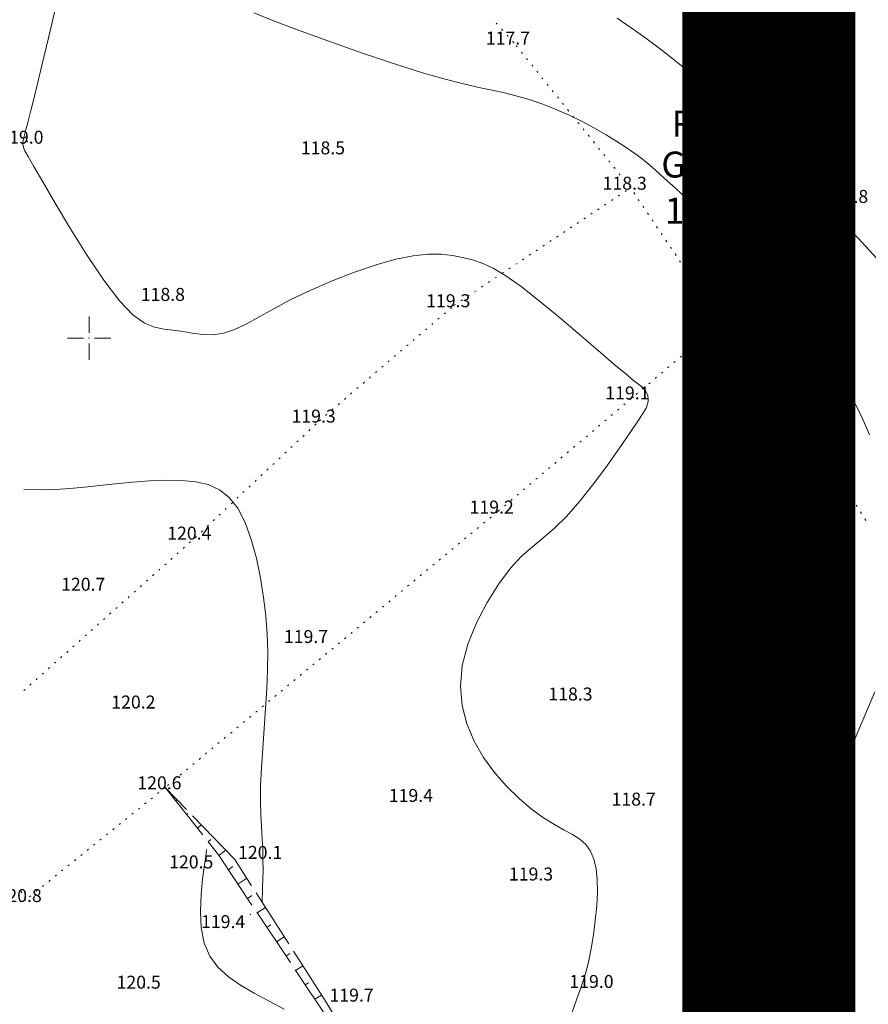
# Model space of a CAD drawing. Units: millimetres. Extents: x 4 to 545769, y -3 to 4540871.
# Drawn here: x 545592 to 545690, y 4539223 to 4539337 of the extents above; entities that cross this region are included whole.
import ezdxf

# ---------------------------------------------------------------- set-up
doc = ezdxf.new("R2010")
doc.units = ezdxf.units.MM
doc.layers.get('0').update_dxf_attribs({"lineweight": 0})
for name, color, linetype, lineweight in [('EGRI_10M', 3, 'Continuous', 0), ('EGRI_1M', 150, 'Continuous', 0), ('EGRI_2M', 150, 'Continuous', 0), ('HZ_KOTYAZI', 40, 'Continuous', 0), ('HZ_NADI', 7, 'Continuous', 0), ('HZ_NKOT', 1, 'Continuous', 0), ('HZ_NOKTA', 7, 'Continuous', 0), ('HZ_POL', 2, 'Continuous', 0), ('HZ_SEV', 3, 'Continuous', 0), ('HZ_SEVALTI', 40, 'Continuous', 0), ('HZ_SEVUSTU', 4, 'Continuous', 0), ('HZ_SINIR', 3, 'Continuous', 0), ('PAF_GRID', 2, 'Continuous', 0)]:
    doc.layers.add(name, color=color, linetype=linetype, lineweight=lineweight)
doc.styles.get("Standard").update_dxf_attribs({"font": 'times.ttf'})

# ---------------------------------------------------------------- blocks, each defined once
blk = doc.blocks.new('3')
at = {"layer": 'HZ_POL', "lineweight": 0}
for p, q in [((0, 1.6, 0.42), (-1.4, -0.8, 0.42)), ((1.4, -0.8, 0.42), (0, 1.6, 0.42)), ((0.1, 0.1, 0.42), (-0.1, -0.1, 0.42)), ((-0.1, 0.1, 0.42), (0.1, -0.1, 0.42)), ((-1.4, -0.8, 0.42), (1.4, -0.8, 0.42))]:
    blk.add_line(p, q, dxfattribs=at)
blk = doc.blocks.new('240')
at = {"layer": 'PAF_GRID', "lineweight": 0}
for p, q in [((0, 2.5, 0.418), (0, 0.625, 0.418)), ((-2.5, 0, 0.418), (-0.625, 0, 0.418)), ((0.625, 0, 0.418), (2.5, 0, 0.418)), ((0, -0.625, 0.418), (0, -2.5, 0.418))]:
    blk.add_line(p, q, dxfattribs=at)
blk.add_point((0, 0, 0.418), dxfattribs=at)

msp = doc.modelspace()

# ---------------------------------------------------------------- linework, layer by layer
at = {"const_width": 20}
msp.add_lwpolyline([(545678.59, 4538563.28), (544263.19, 4538563.28), (544263.19, 4540861.28), (545678.59, 4540861.28)], close=True, dxfattribs=at)
at = {"layer": 'EGRI_10M', "lineweight": 0, "elevation": 120}
for points in [[(545592.44, 4539282.51), (545594.36, 4539282.46), (545596.12, 4539282.5), (545597.79, 4539282.61), (545599.46, 4539282.76), (545601.2, 4539282.95), (545603.06, 4539283.15), (545605.02, 4539283.34), (545606.99, 4539283.49), (545608.91, 4539283.57), (545610.71, 4539283.55), (545612.34, 4539283.4), (545613.79, 4539283.06), (545615.08, 4539282.47), (545616.21, 4539281.58), (545617.2, 4539280.33), (545618.04, 4539278.68), (545618.76, 4539276.71), (545619.35, 4539274.54), (545619.82, 4539272.28), (545620.18, 4539270.02), (545620.43, 4539267.87), (545620.59, 4539265.79), (545620.66, 4539263.73), (545620.64, 4539261.64), (545620.56, 4539259.47), (545620.42, 4539257.18), (545620.25, 4539254.85), (545620.08, 4539252.54), (545619.93, 4539250.32), (545619.84, 4539248.29), (545619.82, 4539246.49), (545619.86, 4539244.9), (545619.93, 4539243.46), (545620.01, 4539242.14), (545620.08, 4539240.88), (545620.11, 4539239.65), (545620.12, 4539238.47), (545620.1, 4539237.41), (545620.07, 4539236.49), (545620.05, 4539235.77), (545620.03, 4539235.27), (545620.02, 4539234.98), (545620.01, 4539234.82), (545620.01, 4539234.76), (545620.01, 4539234.76)], [(545622.58, 4539222.38), (545620.83, 4539223.3), (545619.11, 4539224.23), (545617.52, 4539225.16), (545616.11, 4539226.14), (545614.9, 4539227.24), (545613.96, 4539228.51), (545613.3, 4539230.02), (545612.96, 4539231.8), (545612.87, 4539233.74), (545612.96, 4539235.66), (545613.13, 4539237.42), (545613.32, 4539238.85), (545613.46, 4539239.83), (545613.54, 4539240.43), (545613.59, 4539240.74), (545613.6, 4539240.85), (545613.6, 4539240.87)]]:
    msp.add_lwpolyline(points, dxfattribs=at)
at = {"layer": 'EGRI_1M', "lineweight": 0}
for points, elevation in [([(545655.84, 4539221.92), (545656.42, 4539223.57), (545656.87, 4539224.84), (545657.23, 4539225.89), (545657.53, 4539226.9), (545657.8, 4539228.03), (545658.07, 4539229.4), (545658.32, 4539230.97), (545658.54, 4539232.64), (545658.7, 4539234.33), (545658.78, 4539235.93), (545658.76, 4539237.37), (545658.63, 4539238.63), (545658.37, 4539239.73), (545657.98, 4539240.66), (545657.45, 4539241.43), (545656.76, 4539242.04), (545655.92, 4539242.58), (545654.94, 4539243.11), (545653.81, 4539243.73), (545652.55, 4539244.51), (545651.17, 4539245.52), (545649.73, 4539246.74), (545648.28, 4539248.17), (545646.88, 4539249.77), (545645.61, 4539251.51), (545644.53, 4539253.38), (545643.68, 4539255.38), (545643.13, 4539257.5), (545642.94, 4539259.75), (545643.15, 4539262.12), (545643.79, 4539264.59), (545644.79, 4539267.07), (545646.02, 4539269.44), (545647.37, 4539271.58), (545648.74, 4539273.38), (545650.02, 4539274.77), (545651.26, 4539275.87), (545652.5, 4539276.89), (545653.79, 4539277.99), (545655.2, 4539279.37), (545656.75, 4539281.15), (545658.36, 4539283.19), (545659.94, 4539285.32), (545661.37, 4539287.35), (545662.57, 4539289.08), (545663.45, 4539290.38), (545664.04, 4539291.29), (545664.41, 4539291.92), (545664.59, 4539292.35), (545664.67, 4539292.69), (545664.67, 4539293.01), (545664.61, 4539293.32), (545664.5, 4539293.62), (545664.35, 4539293.9), (545664.16, 4539294.14), (545663.93, 4539294.36), (545663.56, 4539294.65), (545662.97, 4539295.11), (545662.05, 4539295.86), (545660.7, 4539296.98), (545658.87, 4539298.56), (545656.7, 4539300.43), (545654.37, 4539302.42), (545652.06, 4539304.33), (545649.95, 4539305.98), (545648.19, 4539307.22), (545646.73, 4539308.09), (545645.47, 4539308.68), (545644.32, 4539309.07), (545643.2, 4539309.34), (545642.01, 4539309.56), (545640.7, 4539309.7), (545639.21, 4539309.71), (545637.49, 4539309.54), (545635.49, 4539309.15), (545633.19, 4539308.5), (545630.69, 4539307.65), (545628.13, 4539306.64), (545625.63, 4539305.56), (545623.35, 4539304.46), (545621.36, 4539303.41), (545619.66, 4539302.45), (545618.17, 4539301.63), (545616.82, 4539300.99), (545615.56, 4539300.58), (545614.34, 4539300.4), (545613.14, 4539300.43), (545611.97, 4539300.57), (545610.84, 4539300.77), (545609.74, 4539300.93), (545608.67, 4539301.05), (545607.58, 4539301.26), (545606.4, 4539301.75), (545605.07, 4539302.71), (545603.52, 4539304.32), (545601.71, 4539306.69), (545599.78, 4539309.58), (545597.85, 4539312.66), (545596.09, 4539315.6), (545594.64, 4539318.09), (545593.62, 4539319.86), (545592.96, 4539321.01), (545592.59, 4539321.68), (545592.43, 4539322.04), (545592.37, 4539322.26), (545592.35, 4539322.45), (545592.36, 4539322.65), (545592.38, 4539322.86), (545592.42, 4539323.09), (545592.48, 4539323.33), (545592.56, 4539323.62), (545592.69, 4539324.1), (545592.91, 4539324.94), (545593.27, 4539326.34), (545593.79, 4539328.45), (545594.5, 4539331.38), (545595.34, 4539334.89), (545596.22, 4539338.67)], 119), ([(545691.11, 4539309.23), (545688.93, 4539311.56), (545686.7, 4539313.91), (545684.54, 4539316.21), (545682.49, 4539318.37), (545680.62, 4539320.35), (545678.98, 4539322.08), (545677.61, 4539323.51), (545676.56, 4539324.6), (545675.69, 4539325.45), (545674.9, 4539326.2), (545674.02, 4539326.97), (545672.94, 4539327.89), (545671.54, 4539329.05), (545669.9, 4539330.4), (545668.1, 4539331.84), (545666.23, 4539333.3), (545664.4, 4539334.68), (545662.69, 4539335.91), (545661.07, 4539337.03)], 117)]:
    msp.add_lwpolyline(points, dxfattribs=dict(at, elevation=elevation))
at = {"layer": 'EGRI_2M', "lineweight": 0, "elevation": 118}
for points in [[(545690.26, 4539288.8), (545689.68, 4539290.18), (545689.04, 4539291.52), (545688.31, 4539292.94), (545687.44, 4539294.52), (545686.47, 4539296.2), (545685.43, 4539297.93), (545684.37, 4539299.61), (545683.31, 4539301.16), (545682.3, 4539302.54), (545681.33, 4539303.75), (545680.4, 4539304.82), (545679.51, 4539305.81), (545678.64, 4539306.73), (545677.8, 4539307.62), (545676.93, 4539308.53), (545675.99, 4539309.49), (545674.94, 4539310.55), (545673.72, 4539311.75), (545672.32, 4539313.1), (545670.81, 4539314.54), (545669.27, 4539315.98), (545667.81, 4539317.34), (545666.52, 4539318.52), (545665.47, 4539319.47), (545664.6, 4539320.22), (545663.81, 4539320.86), (545663.01, 4539321.45), (545662.1, 4539322.07), (545661.03, 4539322.76), (545659.8, 4539323.51), (545658.45, 4539324.29), (545657.01, 4539325.07), (545655.52, 4539325.8), (545654.01, 4539326.46), (545652.49, 4539327.05), (545650.99, 4539327.56), (545649.5, 4539328), (545648.04, 4539328.37), (545646.6, 4539328.69), (545645.07, 4539329.01), (545643.31, 4539329.4), (545641.18, 4539329.94), (545638.54, 4539330.7), (545635.33, 4539331.72), (545631.74, 4539332.93), (545628.05, 4539334.23), (545624.54, 4539335.5), (545621.46, 4539336.66), (545619.04, 4539337.62)], [(545682.81, 4539222.38), (545682.4, 4539223.75), (545682.09, 4539224.87), (545681.87, 4539225.86), (545681.77, 4539226.85), (545681.77, 4539227.95), (545681.89, 4539229.29), (545682.11, 4539230.86), (545682.43, 4539232.64), (545682.85, 4539234.63), (545683.36, 4539236.81), (545683.96, 4539239.14), (545684.6, 4539241.52), (545685.23, 4539243.81), (545685.83, 4539245.89), (545686.33, 4539247.61), (545686.73, 4539248.91), (545687.07, 4539249.97), (545687.46, 4539251.02), (545687.98, 4539252.28), (545688.71, 4539254.01), (545689.7, 4539256.34), (545690.87, 4539259.1)]]:
    msp.add_lwpolyline(points, dxfattribs=at)
at = {"layer": 'HZ_NOKTA', "lineweight": 0}
for p in [(545649.11, 4539334.18, 117.71), (545676.62, 4539328.5, 116.75), (545592.85, 4539322.71, 118.97), (545627.72, 4539321.48, 118.49), (545662.61, 4539317.39, 118.31), (545688.21, 4539315.85, 116.78), (545609.21, 4539304.53, 118.82), (545671.06, 4539304.86, 119.14), (545642.21, 4539303.8, 119.29), (545673.58, 4539302.21, 118.63), (545662.92, 4539293.14, 119.06), (545626.64, 4539290.44, 119.33), (545683.89, 4539288.41, 118.48), (545647.23, 4539279.93, 119.2), (545612.27, 4539276.92, 120.42), (545600, 4539271, 120.68), (545674.71, 4539270.6, 118.45), (545685.87, 4539267.45, 118.43), (545625.76, 4539264.96, 119.75), (545678.17, 4539260.15, 118.32), (545656.34, 4539258.31, 118.27), (545605.8, 4539257.38, 120.18), (545685.62, 4539251.28, 118.08), (545608.81, 4539248.04, 120.62), (545637.89, 4539246.58, 119.44), (545663.65, 4539246.15, 118.74), (545614.95, 4539240.24, 120.55), (545616.84, 4539239.71, 120.11), (545651.78, 4539237.49, 119.29), (545592.65, 4539235, 120.8), (545672.74, 4539235.14, 118.46), (545618.64, 4539233.34, 119.35), (545606.41, 4539224.97, 120.53), (545658.77, 4539225.06, 118.95), (545679.03, 4539225.34, 118.09), (545627.4, 4539223.2, 119.75)]:
    msp.add_point(p, dxfattribs=at)
at = {"layer": 'HZ_POL', "lineweight": 0}
msp.add_point((545671.06, 4539304.86, 119.14), dxfattribs=at)
at = {"layer": 'HZ_SEV', "lineweight": 0}
for p, q in [((545608.81, 4539248.04), (545608.81, 4539248.04)), ((545610.05, 4539246.47), (545610.2, 4539246.59)), ((545611.44, 4539245.02), (545611.28, 4539244.9)), ((545612.52, 4539243.33), (545613, 4539243.69)), ((545614.08, 4539242), (545613.76, 4539241.75)), ((545614.99, 4539240.18), (545615.81, 4539240.77)), ((545616.62, 4539238.88), (545616.11, 4539238.51)), ((545617.22, 4539236.85), (545618.23, 4539237.54)), ((545618.82, 4539235.52), (545618.33, 4539235.18)), ((545619.44, 4539233.52), (545620.39, 4539234.16)), ((545621.01, 4539232.16), (545620.55, 4539231.85)), ((545621.66, 4539230.19), (545622.55, 4539230.77)), ((545623.2, 4539228.81), (545622.77, 4539228.53)), ((545623.88, 4539226.86), (545624.72, 4539227.39)), ((545625.39, 4539225.45), (545624.99, 4539225.2)), ((545626.1, 4539223.53), (545626.87, 4539224.02))]:
    msp.add_line(p, q, dxfattribs=at)
at = {"layer": 'HZ_SEVALTI', "lineweight": 0}
for p, q in [((545611.28, 4539245.47, 118.56), (545608.81, 4539248.04, 118.56)), ((545616.84, 4539239.71, 118.56), (545611.98, 4539244.75, 118.56)), ((545618.78, 4539236.67, 118.56), (545616.84, 4539239.71, 118.56)), ((545623.09, 4539229.94, 118.56), (545619.32, 4539235.83, 118.56)), ((545627.4, 4539223.2, 118.56), (545623.63, 4539229.09, 118.56)), ((545630.58, 4539218.02, 118.56), (545627.4, 4539223.2, 118.56))]:
    msp.add_line(p, q, dxfattribs=at)
at = {"layer": 'HZ_SEVUSTU', "lineweight": 0}
for p, q in [((545608.81, 4539248.04, 118.56), (545613.14, 4539242.54, 118.56)), ((545613.76, 4539241.75, 118.56), (545614.95, 4539240.24, 118.56)), ((545614.95, 4539240.24, 118.56), (545618.83, 4539234.42, 118.56)), ((545619.39, 4539233.59, 118.56), (545623.28, 4539227.77, 118.56)), ((545623.83, 4539226.94, 118.56), (545627.72, 4539221.11, 118.56))]:
    msp.add_line(p, q, dxfattribs=at)
at = {"layer": 'HZ_SINIR', "lineweight": 0}
for p, q in [((545647.2, 4539336.3, 118.56), (545647.07, 4539336.44, 118.56)), ((545647.84, 4539335.59, 118.56), (545647.7, 4539335.74, 118.56)), ((545648.48, 4539334.89, 118.56), (545648.34, 4539335.03, 118.56)), ((545649.11, 4539334.18, 118.56), (545648.98, 4539334.33, 118.56)), ((545649.52, 4539333.68, 118.56), (545649.39, 4539333.83, 118.56)), ((545650.11, 4539332.94, 118.56), (545649.99, 4539333.09, 118.56)), ((545650.71, 4539332.2, 118.56), (545650.58, 4539332.35, 118.56)), ((545651.3, 4539331.46, 118.56), (545651.18, 4539331.61, 118.56)), ((545651.9, 4539330.72, 118.56), (545651.77, 4539330.87, 118.56)), ((545652.49, 4539329.98, 118.56), (545652.37, 4539330.13, 118.56)), ((545653.09, 4539329.23, 118.56), (545652.96, 4539329.39, 118.56)), ((545653.68, 4539328.49, 118.56), (545653.56, 4539328.65, 118.56)), ((545654.28, 4539327.75, 118.56), (545654.15, 4539327.91, 118.56)), ((545654.87, 4539327.01, 118.56), (545654.75, 4539327.17, 118.56)), ((545655.47, 4539326.27, 118.56), (545655.34, 4539326.43, 118.56)), ((545656.06, 4539325.53, 118.56), (545655.94, 4539325.69, 118.56)), ((545656.66, 4539324.79, 118.56), (545656.53, 4539324.95, 118.56)), ((545657.25, 4539324.05, 118.56), (545657.13, 4539324.21, 118.56)), ((545657.85, 4539323.31, 118.56), (545657.72, 4539323.47, 118.56)), ((545658.44, 4539322.57, 118.56), (545658.32, 4539322.73, 118.56)), ((545659.04, 4539321.83, 118.56), (545658.91, 4539321.99, 118.56)), ((545659.63, 4539321.09, 118.56), (545659.51, 4539321.25, 118.56)), ((545660.23, 4539320.35, 118.56), (545660.1, 4539320.51, 118.56)), ((545660.82, 4539319.61, 118.56), (545660.7, 4539319.76, 118.56)), ((545661.42, 4539318.87, 118.56), (545661.29, 4539319.02, 118.56)), ((545662.01, 4539318.13, 118.56), (545661.89, 4539318.28, 118.56)), ((545661.98, 4539316.97, 118.56), (545662.14, 4539317.08, 118.56)), ((545662.61, 4539317.39, 118.56), (545662.48, 4539317.54, 118.56)), ((545660.4, 4539315.91, 118.56), (545660.56, 4539316.02, 118.56)), ((545661.19, 4539316.44, 118.56), (545661.35, 4539316.55, 118.56)), ((545663.09, 4539316.67, 118.56), (545662.98, 4539316.84, 118.56)), ((545663.62, 4539315.89, 118.56), (545663.51, 4539316.05, 118.56)), ((545658.81, 4539314.86, 118.56), (545658.98, 4539314.97, 118.56)), ((545659.6, 4539315.39, 118.56), (545659.77, 4539315.5, 118.56)), ((545664.15, 4539315.1, 118.56), (545664.04, 4539315.26, 118.56)), ((545657.23, 4539313.81, 118.56), (545657.4, 4539313.92, 118.56)), ((545658.02, 4539314.33, 118.56), (545658.19, 4539314.44, 118.56)), ((545664.68, 4539314.31, 118.56), (545664.57, 4539314.48, 118.56)), ((545665.21, 4539313.52, 118.56), (545665.1, 4539313.69, 118.56)), ((545654.86, 4539312.23, 118.56), (545655.03, 4539312.34, 118.56)), ((545655.65, 4539312.75, 118.56), (545655.82, 4539312.86, 118.56)), ((545656.44, 4539313.28, 118.56), (545656.61, 4539313.39, 118.56)), ((545665.74, 4539312.74, 118.56), (545665.63, 4539312.9, 118.56)), ((545653.28, 4539311.17, 118.56), (545653.45, 4539311.28, 118.56)), ((545654.07, 4539311.7, 118.56), (545654.24, 4539311.81, 118.56)), ((545666.28, 4539311.95, 118.56), (545666.16, 4539312.11, 118.56)), ((545666.81, 4539311.16, 118.56), (545666.7, 4539311.33, 118.56)), ((545651.7, 4539310.12, 118.56), (545651.86, 4539310.23, 118.56)), ((545652.49, 4539310.65, 118.56), (545652.66, 4539310.76, 118.56)), ((545667.34, 4539310.37, 118.56), (545667.23, 4539310.54, 118.56)), ((545650.12, 4539309.07, 118.56), (545650.28, 4539309.18, 118.56)), ((545650.91, 4539309.59, 118.56), (545651.07, 4539309.7, 118.56)), ((545667.87, 4539309.58, 118.56), (545667.76, 4539309.75, 118.56)), ((545668.4, 4539308.8, 118.56), (545668.29, 4539308.96, 118.56)), ((545648.54, 4539308.01, 118.56), (545648.7, 4539308.12, 118.56)), ((545649.33, 4539308.54, 118.56), (545649.49, 4539308.65, 118.56)), ((545668.93, 4539308.01, 118.56), (545668.82, 4539308.17, 118.56)), ((545646.95, 4539306.96, 118.56), (545647.12, 4539307.07, 118.56)), ((545647.74, 4539307.49, 118.56), (545647.91, 4539307.6, 118.56)), ((545669.46, 4539307.22, 118.56), (545669.35, 4539307.39, 118.56)), ((545644.58, 4539305.38, 118.56), (545644.75, 4539305.49, 118.56)), ((545645.37, 4539305.91, 118.56), (545645.54, 4539306.02, 118.56)), ((545646.16, 4539306.43, 118.56), (545646.33, 4539306.54, 118.56)), ((545669.99, 4539306.43, 118.56), (545669.88, 4539306.6, 118.56)), ((545670.52, 4539305.65, 118.56), (545670.41, 4539305.81, 118.56)), ((545643, 4539304.33, 118.56), (545643.17, 4539304.44, 118.56)), ((545643.79, 4539304.85, 118.56), (545643.96, 4539304.96, 118.56)), ((545671.06, 4539304.86, 118.56), (545670.94, 4539305.02, 118.56)), ((545641.78, 4539303.43, 118.56), (545641.93, 4539303.56, 118.56)), ((545642.21, 4539303.8, 118.56), (545642.38, 4539303.91, 118.56)), ((545671.61, 4539304.14, 118.56), (545671.49, 4539304.3, 118.56)), ((545672.2, 4539303.39, 118.56), (545672.08, 4539303.55, 118.56)), ((545640.34, 4539302.19, 118.56), (545640.49, 4539302.33, 118.56)), ((545641.06, 4539302.81, 118.56), (545641.21, 4539302.94, 118.56)), ((545672.78, 4539302.64, 118.56), (545672.66, 4539302.8, 118.56)), ((545673.58, 4539302.21, 118.56), (545673.43, 4539302.08, 118.56)), ((545638.9, 4539300.96, 118.56), (545639.05, 4539301.09, 118.56)), ((545639.62, 4539301.58, 118.56), (545639.77, 4539301.71, 118.56)), ((545672.13, 4539300.99, 118.56), (545671.98, 4539300.86, 118.56)), ((545672.86, 4539301.6, 118.56), (545672.7, 4539301.47, 118.56)), ((545673.37, 4539301.89, 118.56), (545673.24, 4539302.05, 118.56)), ((545673.95, 4539301.15, 118.56), (545673.83, 4539301.3, 118.56)), ((545637.46, 4539299.72, 118.56), (545637.61, 4539299.85, 118.56)), ((545638.18, 4539300.34, 118.56), (545638.33, 4539300.47, 118.56)), ((545671.41, 4539300.37, 118.56), (545671.25, 4539300.24, 118.56)), ((545674.54, 4539300.4, 118.56), (545674.41, 4539300.55, 118.56)), ((545675.12, 4539299.65, 118.56), (545675, 4539299.8, 118.56)), ((545636.73, 4539299.1, 118.56), (545636.89, 4539299.23, 118.56)), ((545669.96, 4539299.15, 118.56), (545669.8, 4539299.02, 118.56)), ((545670.68, 4539299.76, 118.56), (545670.53, 4539299.63, 118.56)), ((545675.71, 4539298.9, 118.56), (545675.58, 4539299.06, 118.56)), ((545635.29, 4539297.87, 118.56), (545635.44, 4539298, 118.56)), ((545636.01, 4539298.48, 118.56), (545636.17, 4539298.61, 118.56)), ((545668.5, 4539297.92, 118.56), (545668.35, 4539297.79, 118.56)), ((545669.23, 4539298.53, 118.56), (545669.08, 4539298.4, 118.56)), ((545676.29, 4539298.15, 118.56), (545676.17, 4539298.31, 118.56)), ((545676.87, 4539297.4, 118.56), (545676.75, 4539297.56, 118.56)), ((545633.85, 4539296.63, 118.56), (545634, 4539296.76, 118.56)), ((545634.57, 4539297.25, 118.56), (545634.72, 4539297.38, 118.56)), ((545667.05, 4539296.69, 118.56), (545666.9, 4539296.56, 118.56)), ((545667.78, 4539297.31, 118.56), (545667.63, 4539297.18, 118.56)), ((545677.46, 4539296.65, 118.56), (545677.34, 4539296.81, 118.56)), ((545632.41, 4539295.39, 118.56), (545632.56, 4539295.52, 118.56)), ((545633.13, 4539296.01, 118.56), (545633.28, 4539296.14, 118.56)), ((545665.6, 4539295.47, 118.56), (545665.45, 4539295.34, 118.56)), ((545666.33, 4539296.08, 118.56), (545666.18, 4539295.95, 118.56)), ((545678.04, 4539295.9, 118.56), (545677.92, 4539296.06, 118.56)), ((545678.63, 4539295.15, 118.56), (545678.51, 4539295.31, 118.56)), ((545630.97, 4539294.16, 118.56), (545631.12, 4539294.29, 118.56)), ((545631.69, 4539294.77, 118.56), (545631.84, 4539294.9, 118.56)), ((545664.15, 4539294.24, 118.56), (545664, 4539294.11, 118.56)), ((545664.88, 4539294.85, 118.56), (545664.72, 4539294.72, 118.56)), ((545679.21, 4539294.4, 118.56), (545679.09, 4539294.56, 118.56)), ((545629.52, 4539292.92, 118.56), (545629.68, 4539293.05, 118.56)), ((545630.24, 4539293.54, 118.56), (545630.4, 4539293.67, 118.56)), ((545662.7, 4539293.01, 118.56), (545662.55, 4539292.88, 118.56)), ((545663.43, 4539293.62, 118.56), (545663.27, 4539293.5, 118.56)), ((545679.8, 4539293.66, 118.56), (545679.67, 4539293.81, 118.56)), ((545680.38, 4539292.91, 118.56), (545680.26, 4539293.06, 118.56)), ((545628.08, 4539291.68, 118.56), (545628.23, 4539291.81, 118.56)), ((545628.8, 4539292.3, 118.56), (545628.95, 4539292.43, 118.56)), ((545661.98, 4539292.4, 118.56), (545661.82, 4539292.27, 118.56)), ((545680.97, 4539292.16, 118.56), (545680.84, 4539292.32, 118.56)), ((545627.36, 4539291.06, 118.56), (545627.51, 4539291.19, 118.56)), ((545660.52, 4539291.17, 118.56), (545660.37, 4539291.04, 118.56)), ((545661.25, 4539291.78, 118.56), (545661.1, 4539291.66, 118.56)), ((545681.55, 4539291.41, 118.56), (545681.43, 4539291.57, 118.56)), ((545682.13, 4539290.66, 118.56), (545682.01, 4539290.82, 118.56)), ((545626.1, 4539289.94, 118.56), (545626.25, 4539290.08, 118.56)), ((545626.64, 4539290.44, 118.56), (545626.79, 4539290.57, 118.56)), ((545659.07, 4539289.94, 118.56), (545658.92, 4539289.82, 118.56)), ((545659.8, 4539290.56, 118.56), (545659.65, 4539290.43, 118.56)), ((545682.72, 4539289.91, 118.56), (545682.6, 4539290.07, 118.56)), ((545624.72, 4539288.64, 118.56), (545624.87, 4539288.78, 118.56)), ((545625.41, 4539289.29, 118.56), (545625.56, 4539289.43, 118.56)), ((545657.62, 4539288.72, 118.56), (545657.47, 4539288.59, 118.56)), ((545658.35, 4539289.33, 118.56), (545658.2, 4539289.2, 118.56)), ((545683.3, 4539289.16, 118.56), (545683.18, 4539289.32, 118.56)), ((545683.89, 4539288.41, 118.56), (545683.77, 4539288.57, 118.56)), ((545623.34, 4539287.34, 118.56), (545623.48, 4539287.47, 118.56)), ((545624.03, 4539287.99, 118.56), (545624.17, 4539288.12, 118.56)), ((545656.17, 4539287.49, 118.56), (545656.02, 4539287.36, 118.56)), ((545656.9, 4539288.1, 118.56), (545656.75, 4539287.97, 118.56)), ((545684.28, 4539287.79, 118.56), (545684.17, 4539287.96, 118.56)), ((545621.95, 4539286.03, 118.56), (545622.1, 4539286.17, 118.56)), ((545622.65, 4539286.69, 118.56), (545622.79, 4539286.82, 118.56)), ((545654.72, 4539286.26, 118.56), (545654.57, 4539286.13, 118.56)), ((545655.45, 4539286.88, 118.56), (545655.29, 4539286.75, 118.56)), ((545684.78, 4539286.98, 118.56), (545684.68, 4539287.15, 118.56)), ((545685.29, 4539286.17, 118.56), (545685.18, 4539286.34, 118.56)), ((545621.26, 4539285.38, 118.56), (545621.41, 4539285.52, 118.56)), ((545653.27, 4539285.04, 118.56), (545653.12, 4539284.91, 118.56)), ((545654, 4539285.65, 118.56), (545653.84, 4539285.52, 118.56)), ((545685.79, 4539285.37, 118.56), (545685.68, 4539285.54, 118.56)), ((545619.88, 4539284.08, 118.56), (545620.02, 4539284.22, 118.56)), ((545620.57, 4539284.73, 118.56), (545620.72, 4539284.87, 118.56)), ((545652.55, 4539284.42, 118.56), (545652.39, 4539284.29, 118.56)), ((545686.29, 4539284.56, 118.56), (545686.19, 4539284.73, 118.56)), ((545686.8, 4539283.76, 118.56), (545686.69, 4539283.93, 118.56)), ((545618.5, 4539282.78, 118.56), (545618.64, 4539282.91, 118.56)), ((545619.19, 4539283.43, 118.56), (545619.33, 4539283.57, 118.56)), ((545651.09, 4539283.2, 118.56), (545650.94, 4539283.07, 118.56)), ((545651.82, 4539283.81, 118.56), (545651.67, 4539283.68, 118.56)), ((545687.3, 4539282.95, 118.56), (545687.19, 4539283.12, 118.56)), ((545617.11, 4539281.48, 118.56), (545617.26, 4539281.61, 118.56)), ((545617.8, 4539282.13, 118.56), (545617.95, 4539282.26, 118.56)), ((545649.64, 4539281.97, 118.56), (545649.49, 4539281.84, 118.56)), ((545650.37, 4539282.58, 118.56), (545650.22, 4539282.45, 118.56)), ((545687.8, 4539282.15, 118.56), (545687.7, 4539282.32, 118.56)), ((545616.42, 4539280.82, 118.56), (545616.57, 4539280.96, 118.56)), ((545648.19, 4539280.74, 118.56), (545648.04, 4539280.61, 118.56)), ((545648.92, 4539281.36, 118.56), (545648.77, 4539281.23, 118.56)), ((545688.31, 4539281.34, 118.56), (545688.2, 4539281.51, 118.56)), ((545688.81, 4539280.53, 118.56), (545688.7, 4539280.7, 118.56)), ((545615.04, 4539279.52, 118.56), (545615.18, 4539279.66, 118.56)), ((545615.73, 4539280.17, 118.56), (545615.87, 4539280.31, 118.56)), ((545646.5, 4539279.32, 118.56), (545646.34, 4539279.19, 118.56)), ((545647.23, 4539279.93, 118.56), (545647.07, 4539279.8, 118.56)), ((545647.47, 4539280.13, 118.56), (545647.31, 4539280, 118.56)), ((545689.31, 4539279.73, 118.56), (545689.21, 4539279.9, 118.56)), ((545613.65, 4539278.22, 118.56), (545613.8, 4539278.36, 118.56)), ((545614.35, 4539278.87, 118.56), (545614.49, 4539279.01, 118.56)), ((545645.77, 4539278.71, 118.56), (545645.61, 4539278.59, 118.56)), ((545689.82, 4539278.92, 118.56), (545689.71, 4539279.09, 118.56)), ((545612.27, 4539276.92, 118.56), (545612.42, 4539277.05, 118.56)), ((545612.96, 4539277.57, 118.56), (545613.11, 4539277.71, 118.56)), ((545644.3, 4539277.5, 118.56), (545644.15, 4539277.37, 118.56)), ((545645.03, 4539278.11, 118.56), (545644.88, 4539277.98, 118.56)), ((545611.59, 4539276.31, 118.56), (545611.74, 4539276.44, 118.56)), ((545642.84, 4539276.29, 118.56), (545642.69, 4539276.16, 118.56)), ((545643.57, 4539276.89, 118.56), (545643.42, 4539276.77, 118.56)), ((545610.18, 4539275.05, 118.56), (545610.32, 4539275.18, 118.56)), ((545610.88, 4539275.68, 118.56), (545611.03, 4539275.81, 118.56)), ((545641.38, 4539275.07, 118.56), (545641.23, 4539274.95, 118.56)), ((545642.11, 4539275.68, 118.56), (545641.96, 4539275.55, 118.56)), ((545608.76, 4539273.78, 118.56), (545608.91, 4539273.91, 118.56)), ((545609.47, 4539274.41, 118.56), (545609.62, 4539274.55, 118.56)), ((545639.92, 4539273.86, 118.56), (545639.76, 4539273.73, 118.56)), ((545640.65, 4539274.47, 118.56), (545640.49, 4539274.34, 118.56)), ((545607.34, 4539272.52, 118.56), (545607.49, 4539272.65, 118.56)), ((545608.05, 4539273.15, 118.56), (545608.2, 4539273.28, 118.56)), ((545638.46, 4539272.65, 118.56), (545638.3, 4539272.52, 118.56)), ((545639.19, 4539273.25, 118.56), (545639.03, 4539273.13, 118.56)), ((545605.92, 4539271.25, 118.56), (545606.07, 4539271.38, 118.56)), ((545606.63, 4539271.88, 118.56), (545606.78, 4539272.02, 118.56)), ((545636.99, 4539271.43, 118.56), (545636.84, 4539271.3, 118.56)), ((545637.72, 4539272.04, 118.56), (545637.57, 4539271.91, 118.56)), ((545605.21, 4539270.62, 118.56), (545605.36, 4539270.75, 118.56)), ((545635.53, 4539270.22, 118.56), (545635.38, 4539270.09, 118.56)), ((545636.26, 4539270.83, 118.56), (545636.11, 4539270.7, 118.56)), ((545603.8, 4539269.35, 118.56), (545603.95, 4539269.49, 118.56)), ((545604.51, 4539269.98, 118.56), (545604.65, 4539270.12, 118.56)), ((545634.8, 4539269.61, 118.56), (545634.65, 4539269.48, 118.56)), ((545602.38, 4539268.09, 118.56), (545602.53, 4539268.22, 118.56)), ((545603.09, 4539268.72, 118.56), (545603.24, 4539268.85, 118.56)), ((545633.34, 4539268.4, 118.56), (545633.18, 4539268.27, 118.56)), ((545634.07, 4539269.01, 118.56), (545633.92, 4539268.88, 118.56)), ((545600.96, 4539266.82, 118.56), (545601.11, 4539266.95, 118.56)), ((545601.67, 4539267.45, 118.56), (545601.82, 4539267.59, 118.56)), ((545631.88, 4539267.19, 118.56), (545631.72, 4539267.06, 118.56)), ((545632.61, 4539267.79, 118.56), (545632.45, 4539267.66, 118.56)), ((545599.54, 4539265.56, 118.56), (545599.69, 4539265.69, 118.56)), ((545600.25, 4539266.19, 118.56), (545600.4, 4539266.32, 118.56)), ((545630.41, 4539265.97, 118.56), (545630.26, 4539265.84, 118.56)), ((545631.15, 4539266.58, 118.56), (545630.99, 4539266.45, 118.56)), ((545598.84, 4539264.92, 118.56), (545598.99, 4539265.06, 118.56)), ((545628.95, 4539264.76, 118.56), (545628.8, 4539264.63, 118.56)), ((545629.68, 4539265.37, 118.56), (545629.53, 4539265.24, 118.56)), ((545597.42, 4539263.66, 118.56), (545597.57, 4539263.79, 118.56)), ((545598.13, 4539264.29, 118.56), (545598.28, 4539264.42, 118.56)), ((545627.49, 4539263.55, 118.56), (545627.34, 4539263.42, 118.56)), ((545628.22, 4539264.15, 118.56), (545628.07, 4539264.02, 118.56)), ((545596, 4539262.39, 118.56), (545596.15, 4539262.53, 118.56)), ((545596.71, 4539263.03, 118.56), (545596.86, 4539263.16, 118.56)), ((545626.03, 4539262.33, 118.56), (545625.87, 4539262.2, 118.56)), ((545626.76, 4539262.94, 118.56), (545626.61, 4539262.81, 118.56)), ((545594.58, 4539261.13, 118.56), (545594.73, 4539261.26, 118.56)), ((545595.29, 4539261.76, 118.56), (545595.44, 4539261.89, 118.56)), ((545624.57, 4539261.12, 118.56), (545624.41, 4539260.99, 118.56)), ((545625.3, 4539261.72, 118.56), (545625.14, 4539261.6, 118.56)), ((545593.17, 4539259.86, 118.56), (545593.32, 4539260, 118.56)), ((545593.88, 4539260.49, 118.56), (545594.02, 4539260.63, 118.56)), ((545623.84, 4539260.51, 118.56), (545623.68, 4539260.38, 118.56)), ((545592.46, 4539259.23, 118.56), (545592.61, 4539259.36, 118.56)), ((545622.37, 4539259.3, 118.56), (545622.22, 4539259.17, 118.56)), ((545623.1, 4539259.9, 118.56), (545622.95, 4539259.78, 118.56)), ((545620.91, 4539258.08, 118.56), (545620.76, 4539257.96, 118.56)), ((545621.64, 4539258.69, 118.56), (545621.49, 4539258.56, 118.56)), ((545619.45, 4539256.87, 118.56), (545619.3, 4539256.74, 118.56)), ((545620.18, 4539257.48, 118.56), (545620.03, 4539257.35, 118.56)), ((545617.99, 4539255.66, 118.56), (545617.83, 4539255.53, 118.56)), ((545618.72, 4539256.26, 118.56), (545618.56, 4539256.14, 118.56)), ((545616.53, 4539254.44, 118.56), (545616.37, 4539254.32, 118.56)), ((545617.26, 4539255.05, 118.56), (545617.1, 4539254.92, 118.56)), ((545615.06, 4539253.23, 118.56), (545614.91, 4539253.1, 118.56)), ((545615.79, 4539253.84, 118.56), (545615.64, 4539253.71, 118.56)), ((545613.6, 4539252.02, 118.56), (545613.45, 4539251.89, 118.56)), ((545614.33, 4539252.62, 118.56), (545614.18, 4539252.5, 118.56)), ((545612.87, 4539251.41, 118.56), (545612.72, 4539251.28, 118.56)), ((545611.41, 4539250.2, 118.56), (545611.25, 4539250.07, 118.56)), ((545612.14, 4539250.8, 118.56), (545611.99, 4539250.68, 118.56)), ((545609.95, 4539248.98, 118.56), (545609.79, 4539248.86, 118.56)), ((545610.68, 4539249.59, 118.56), (545610.52, 4539249.46, 118.56)), ((545608.07, 4539247.44, 118.56), (545607.91, 4539247.32, 118.56)), ((545608.81, 4539248.04, 118.56), (545608.65, 4539247.91, 118.56)), ((545609.22, 4539248.38, 118.56), (545609.06, 4539248.25, 118.56)), ((545607.33, 4539246.85, 118.56), (545607.17, 4539246.72, 118.56)), ((545605.85, 4539245.65, 118.56), (545605.7, 4539245.53, 118.56)), ((545606.59, 4539246.25, 118.56), (545606.43, 4539246.12, 118.56)), ((545604.37, 4539244.46, 118.56), (545604.22, 4539244.33, 118.56)), ((545605.11, 4539245.06, 118.56), (545604.96, 4539244.93, 118.56)), ((545602.89, 4539243.27, 118.56), (545602.74, 4539243.14, 118.56)), ((545603.63, 4539243.86, 118.56), (545603.48, 4539243.74, 118.56)), ((545601.41, 4539242.07, 118.56), (545601.26, 4539241.95, 118.56)), ((545602.15, 4539242.67, 118.56), (545602, 4539242.54, 118.56)), ((545599.94, 4539240.88, 118.56), (545599.78, 4539240.75, 118.56)), ((545600.68, 4539241.48, 118.56), (545600.52, 4539241.35, 118.56)), ((545598.46, 4539239.69, 118.56), (545598.3, 4539239.56, 118.56)), ((545599.2, 4539240.28, 118.56), (545599.04, 4539240.16, 118.56)), ((545596.98, 4539238.49, 118.56), (545596.82, 4539238.37, 118.56)), ((545597.72, 4539239.09, 118.56), (545597.56, 4539238.96, 118.56)), ((545595.5, 4539237.3, 118.56), (545595.34, 4539237.17, 118.56)), ((545596.24, 4539237.9, 118.56), (545596.08, 4539237.77, 118.56)), ((545592.21, 4539235.84, 118.56), (545592.12, 4539236.02, 118.56)), ((545594.02, 4539236.11, 118.56), (545593.87, 4539235.98, 118.56)), ((545594.76, 4539236.7, 118.56), (545594.61, 4539236.58, 118.56)), ((545592.65, 4539235, 118.56), (545592.56, 4539235.18, 118.56)), ((545593.28, 4539235.51, 118.56), (545593.13, 4539235.38, 118.56))]:
    msp.add_line(p, q, dxfattribs=at)
for p in [(545649.11, 4539334.18, 117.71), (545649.11, 4539334.18, 117.71), (545662.61, 4539317.39, 118.31), (545662.61, 4539317.39, 118.31), (545662.61, 4539317.39, 118.31), (545671.06, 4539304.86, 119.14), (545671.06, 4539304.86, 119.14), (545642.21, 4539303.8, 119.29), (545642.21, 4539303.8, 119.29), (545673.58, 4539302.21, 118.63), (545626.64, 4539290.44, 120), (545626.64, 4539290.44, 120), (545683.89, 4539288.41, 118.48), (545683.89, 4539288.41, 118.48), (545647.23, 4539279.93, 119.2), (545647.23, 4539279.93, 119.2), (545612.27, 4539276.92, 120.42), (545612.27, 4539276.92, 120.42), (545608.81, 4539248.04, 120.62), (545608.81, 4539248.04, 120.62), (545592.65, 4539235, 120.8), (545592.65, 4539235, 120.8)]:
    msp.add_point(p, dxfattribs=at)

# ---------------------------------------------------------------- block references
at = {"layer": 'HZ_POL', "lineweight": 0}
msp.add_blockref('3', (545671.06, 4539304.86, 119.14), dxfattribs=at)
at = {"layer": 'PAF_GRID', "lineweight": 0}
msp.add_blockref('240', (545600, 4539300), dxfattribs=at)

# ---------------------------------------------------------------- texts
at = {"layer": 'HZ_KOTYAZI', "lineweight": 0}
for s, p in [('117.7', (545645.88, 4539333.96)), ('116.8', (545673.39, 4539328.28)), ('119.0', (545589.62, 4539322.49)), ('118.5', (545624.49, 4539321.26)), ('118.3', (545659.38, 4539317.17)), ('116.8', (545684.98, 4539315.64)), ('118.8', (545605.98, 4539304.31)), ('119.3', (545638.98, 4539303.58)), ('119.1', (545659.69, 4539292.92)), ('119.3', (545623.41, 4539290.23)), ('118.5', (545680.66, 4539288.19)), ('119.2', (545644, 4539279.71)), ('120.4', (545609.04, 4539276.7)), ('120.7', (545596.77, 4539270.78)), ('118.5', (545671.48, 4539270.39)), ('118.4', (545682.64, 4539267.23)), ('119.7', (545622.53, 4539264.74)), ('118.3', (545674.94, 4539259.93)), ('118.3', (545653.11, 4539258.09)), ('120.2', (545602.57, 4539257.16)), ('118.1', (545682.39, 4539251.06)), ('120.6', (545605.58, 4539247.82)), ('119.4', (545634.66, 4539246.36)), ('118.7', (545660.42, 4539245.93)), ('120.1', (545617.23, 4539239.77)), ('120.5', (545609.26, 4539238.67)), ('119.3', (545648.55, 4539237.27)), ('120.8', (545589.42, 4539234.78)), ('118.5', (545669.51, 4539234.92)), ('119.4', (545612.95, 4539231.76)), ('120.5', (545603.18, 4539224.76)), ('119.0', (545655.54, 4539224.84)), ('118.1', (545675.8, 4539225.12)), ('119.7', (545627.8, 4539223.26))]:
    msp.add_text(s, height=1.5, dxfattribs=at).set_placement(p)
at = {"layer": 'HZ_NADI', "lineweight": 0}
for s, p in [('RS.885', (545667.36, 4539323.3)), ('G190677', (545666.17, 4539318.58))]:
    msp.add_text(s, height=3, dxfattribs=at).set_placement(p)
at = {"layer": 'HZ_NKOT', "lineweight": 0}
msp.add_text('119.145', height=3, dxfattribs=at).set_placement((545666.57, 4539313.25))

doc.saveas('drawing.dxf')
